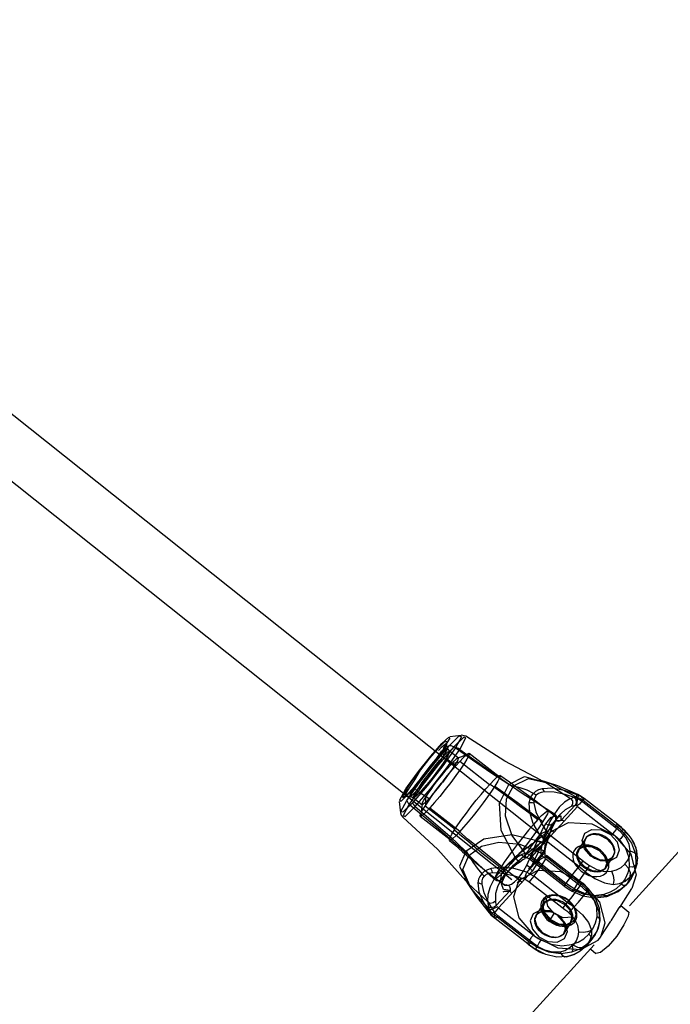
# Model space of a CAD drawing. Units: millimetres. Extents: x 483173 to 499617, y 2114 to 13067.
# Drawn here: x 492564 to 492761, y 5178 to 5476 of the extents above; entities that cross this region are included whole.
import ezdxf

# ---------------------------------------------------------------- set-up
doc = ezdxf.new("R2010")
doc.units = ezdxf.units.MM
doc.layers.add('DEFAULT', color=7, linetype='Continuous')
doc.layers.add('QITELE', color=7, linetype='Continuous')

# ---------------------------------------------------------------- blocks, each defined once
blk = doc.blocks.new('NC-21701')
at = {"layer": 'QITELE', "color": 7, "linetype": 'Continuous'}
for p, q in [((492439.68, 5453.28), (492722.58, 5227.95)), ((492424.81, 5444.67), (492712.61, 5215.43)), ((492693.81, 5258.76), (492697.25, 5259.21)), ((492698.72, 5258.88), (492697.26, 5259.21)), ((492689.22, 5251.02), (492692.38, 5255.56)), ((492693.18, 5255.31), (492692.81, 5256.54)), ((492691.54, 5254.01), (492692.01, 5252.97)), ((492693.83, 5254.37), (492696.48, 5252.31)), ((492696.34, 5252.31), (492699.33, 5253.44)), ((492699.73, 5253.72), (492708.82, 5246.65)), ((492695.38, 5250.02), (492692.73, 5252.08)), ((492696.69, 5251.02), (492694.33, 5250.45)), ((492705.91, 5244.16), (492696.83, 5251.22)), ((492684.91, 5248.63), (492682.69, 5245.7)), ((492681.57, 5241.58), (492685.26, 5245.9)), ((492681.71, 5240.56), (492680.37, 5240.62)), ((492681.86, 5241.74), (492680.68, 5241.08)), ((492683.91, 5242.51), (492682.8, 5242.72)), ((492683.89, 5242.45), (492687.59, 5239.96)), ((492678.52, 5239.1), (492678.94, 5235.66)), ((492682.79, 5240.16), (492685.44, 5238.1)), ((492685.41, 5238.24), (492685.04, 5235.07)), ((492695.44, 5230.63), (492686.35, 5237.69)), ((492686.52, 5237.88), (492686.54, 5240.39)), ((492725.82, 5234.57), (492721.97, 5237.55)), ((492722.31, 5226.39), (492732.57, 5237.55)), ((492727.6, 5233.37), (492731.79, 5237.94)), ((492732.57, 5237.55), (492743.18, 5229.31)), ((492744.65, 5231.29), (492734.26, 5239.36)), ((492744.77, 5232.08), (492734.56, 5240.01)), ((492684.87, 5234.61), (492693.96, 5227.54)), ((492687.77, 5237.11), (492696.86, 5230.04)), ((492727.49, 5235.38), (492725.99, 5233.74)), ((492729.83, 5232.74), (492736.84, 5232.32)), ((492736.84, 5232.32), (492743.73, 5228.81)), ((492722.03, 5226.24), (492723.73, 5228.89)), ((492724.11, 5228.94), (492734.9, 5220.56)), ((492724.15, 5230.77), (492725.42, 5229.77)), ((492743.73, 5228.81), (492748.64, 5223.15)), ((492717.19, 5222.05), (492721.38, 5226.61)), ((492718.8, 5226.29), (492717.95, 5225.6)), ((492720.42, 5225.83), (492721.06, 5226.31)), ((492722.58, 5225.89), (492722.5, 5224.4)), ((492732.91, 5219.4), (492722.74, 5227.31)), ((492735.26, 5228.27), (492732.74, 5224.41)), ((492718.24, 5224.08), (492719.01, 5224.71)), ((492722.5, 5223.45), (492718.31, 5218.89)), ((492722.5, 5224.4), (492720.62, 5221.72)), ((492733.81, 5214.45), (492723.18, 5222.72)), ((492740.45, 5223.38), (492739.48, 5224.28)), ((492741.22, 5222.39), (492740.22, 5223.64)), ((492741.75, 5221.33), (492740.86, 5222.8)), ((492714.44, 5220.34), (492715.3, 5220.9)), ((492720.62, 5221.72), (492717.66, 5218.63)), ((492718.4, 5222.56), (492717.93, 5221.59)), ((492728.52, 5213.44), (492718.01, 5221.62)), ((492718.65, 5222.37), (492718.05, 5221.69)), ((492728.88, 5213.75), (492718.28, 5222)), ((492718.65, 5222.37), (492729.04, 5214.3)), ((492733.45, 5214.14), (492722.84, 5222.39)), ((492722.91, 5221.67), (492733.3, 5213.59)), ((492740.88, 5218.65), (492743.4, 5222.51)), ((492718.81, 5218), (492708.55, 5206.83)), ((492710.89, 5217.31), (492712.4, 5218.95)), ((492720.47, 5218.16), (492715.21, 5215.38)), ((492727.49, 5217.74), (492720.47, 5218.16)), ((492734.38, 5214.23), (492727.49, 5217.74)), ((492709.87, 5214.03), (492707.67, 5215.75)), ((492714.41, 5214.32), (492713.1, 5210.14)), ((492714.38, 5214.31), (492715.37, 5215.84)), ((492715.21, 5215.38), (492714.41, 5214.32)), ((492729.42, 5208.49), (492719.26, 5216.4)), ((492739.29, 5208.57), (492734.38, 5214.23)), ((492712.09, 5212.12), (492707.9, 5207.56)), ((492745.32, 5206.97), (492748.98, 5212.69)), ((492713.1, 5210.14), (492714.72, 5203.85)), ((492720, 5204.55), (492722.52, 5208.41)), ((492722.68, 5209.57), (492722.37, 5209.15)), ((492724.75, 5210.62), (492722.68, 5209.57)), ((492723.49, 5207.3), (492723.08, 5209.85)), ((492731.58, 5206.94), (492729.71, 5209.15)), ((492740.91, 5202.28), (492739.29, 5208.57)), ((492706.48, 5206.38), (492705.86, 5206.25)), ((492708.37, 5207.1), (492706.48, 5206.38)), ((492708.55, 5206.83), (492719.16, 5198.59)), ((492722.43, 5205.48), (492724.3, 5203.27)), ((492725.5, 5205.13), (492723.49, 5207.3)), ((492724.3, 5203.27), (492725.5, 5205.13)), ((492728.2, 5203.81), (492725.5, 5205.13)), ((492742.68, 5202.88), (492744.99, 5206.52)), ((492744.99, 5206.52), (492745.44, 5207.24)), ((492745.63, 5207.53), (492748.09, 5205.56)), ((492748.09, 5205.56), (492747.88, 5204.36)), ((492717.69, 5196.6), (492707.3, 5204.68)), ((492707.61, 5203.72), (492718.43, 5195.31)), ((492719.19, 5196.06), (492708.4, 5204.44)), ((492714.72, 5203.85), (492719.64, 5198.19)), ((492730.67, 5202.65), (492728.15, 5198.79)), ((492731.06, 5203.98), (492728.2, 5203.81)), ((492729.39, 5201.82), (492731.33, 5202.84)), ((492731.33, 5202.84), (492731.64, 5203.27)), ((492739.61, 5198.1), (492740.91, 5202.28)), ((492739.63, 5198.11), (492742.66, 5202.83)), ((492726.97, 5201.36), (492728.68, 5201.14)), ((492728, 5201.29), (492729.78, 5201.31)), ((492717.56, 5195.82), (492719.72, 5194.29)), ((492733.54, 5194.25), (492738.8, 5197.04)), ((492738.8, 5197.04), (492739.61, 5198.1)), ((492744.42, 5198.26), (492741.84, 5195.21)), ((492695.11, 5148.94), (492737.53, 5195.65)), ((492729.38, 5192.13), (492731.52, 5192.79)), ((492734.82, 5194.97), (492735.46, 5195.64)), ((492736.57, 5194.29), (492738.12, 5193.05)), ((492739.5, 5193.33), (492738.12, 5193.05)), ((492741.84, 5195.21), (492739.5, 5193.33))]:
    blk.add_line(p, q, dxfattribs=at)
for points in [[(492748.26, 5207.47), (492834.36, 5302.29), (492983.58, 5458.65), (493039.37, 5515.27)], [(492681.05, 5243.62), (492684.31, 5248.13), (492688.05, 5252.85), (492691.39, 5256.67), (492693.5, 5258.62), (492693.88, 5258.25), (492691.81, 5255.09)], [(492693.77, 5256.09), (492696.72, 5258.93), (492697.35, 5258.66), (492695.52, 5255.37)], [(492696.84, 5254.88), (492698.72, 5258.32), (492698.05, 5258.61), (492695.01, 5255.64)], [(492721.43, 5245.51), (492710.51, 5251.29), (492698.73, 5258.87)], [(492680.82, 5239.37), (492684.64, 5244.82), (492689.38, 5250.94), (492693.77, 5256.09)], [(492695.01, 5255.64), (492690.4, 5250.28), (492685.49, 5243.92), (492681.57, 5238.26)], [(492692.93, 5257.12), (492692.47, 5257.31), (492690.33, 5255.24)], [(492690.36, 5254.5), (492691.36, 5255.55), (492692.13, 5256.26), (492692.62, 5256.58), (492692.81, 5256.51), (492692.69, 5256.04), (492692.26, 5255.2)], [(492692.81, 5256.53), (492692.78, 5256.84), (492692.64, 5256.5), (492692.24, 5255.76), (492691.54, 5254.01)], [(492693.77, 5256.09), (492694.18, 5256.03), (492694.61, 5255.88), (492695.01, 5255.64)], [(492711.74, 5244.24), (492706.26, 5247.73), (492700.71, 5251.61), (492695.01, 5255.64)], [(492695.52, 5255.37), (492691.73, 5249.9), (492687, 5243.78), (492682.58, 5238.64)], [(492690.91, 5253.43), (492689.95, 5252.35), (492688.89, 5251.11), (492687.78, 5249.74), (492686.63, 5248.29), (492685.53, 5246.84), (492684.51, 5245.44), (492683.59, 5244.14), (492682.81, 5242.96)], [(492683.38, 5237.51), (492687.97, 5242.89), (492692.89, 5249.24), (492696.84, 5254.88)], [(492683.89, 5242.45), (492684.63, 5243.56), (492685.5, 5244.81), (492686.49, 5246.16), (492687.56, 5247.57), (492688.65, 5248.95), (492689.72, 5250.26), (492690.74, 5251.46), (492691.68, 5252.51)], [(492683.91, 5242.51), (492684.87, 5243.58), (492685.92, 5244.83), (492687.04, 5246.19), (492688.19, 5247.65), (492689.28, 5249.09), (492690.31, 5250.49), (492691.23, 5251.79), (492692.01, 5252.97)], [(492691.35, 5254.43), (492689.42, 5251.61), (492687, 5248.38), (492684.58, 5245.37)], [(492690.33, 5255.24), (492687.69, 5252.19), (492684.91, 5248.63)], [(492692.01, 5252.97), (492692.67, 5254.06), (492693.07, 5254.84), (492693.19, 5255.28), (492693.02, 5255.36), (492692.56, 5255.06), (492691.86, 5254.41), (492690.91, 5253.43)], [(492691.68, 5252.51), (492692.57, 5253.45), (492693.26, 5254.08), (492693.7, 5254.37), (492693.87, 5254.3), (492693.76, 5253.88), (492693.38, 5253.13), (492692.73, 5252.08)], [(492693.83, 5254.37), (492693.54, 5254.66), (492693.32, 5254.98), (492693.18, 5255.31)], [(492696.84, 5254.88), (492696.42, 5255.13), (492695.97, 5255.3), (492695.52, 5255.37)], [(492696.83, 5251.22), (492697.89, 5252.34), (492698.75, 5253.16), (492699.36, 5253.62), (492699.7, 5253.73), (492699.76, 5253.47), (492699.53, 5252.85), (492699.02, 5251.9), (492698.24, 5250.64)], [(492696.84, 5254.88), (492706.36, 5248.05), (492715.81, 5241.59), (492725.52, 5235.36)], [(492692.73, 5252.08), (492691.99, 5250.97), (492691.12, 5249.71), (492690.13, 5248.37), (492689.06, 5246.96), (492687.97, 5245.58), (492686.9, 5244.27), (492685.88, 5243.07), (492684.94, 5242.02)], [(492698.24, 5250.64), (492697.09, 5248.91), (492695.71, 5246.95), (492694.15, 5244.85), (492692.47, 5242.69), (492690.81, 5240.63), (492689.23, 5238.74), (492687.77, 5237.11)], [(492691.69, 5244.88), (492692.75, 5246.27), (492693.75, 5247.64), (492694.63, 5248.89), (492695.38, 5250.02)], [(492692.38, 5248.22), (492692.72, 5248.62), (492693.06, 5249.02), (492693.4, 5249.41), (492693.71, 5249.77), (492694.02, 5250.12), (492694.33, 5250.45)], [(492692.75, 5246.43), (492694.19, 5248.19), (492695.56, 5249.8), (492696.83, 5251.22)], [(492695.76, 5251.89), (492695.58, 5251.73), (492695.36, 5251.52), (492695.13, 5251.29), (492694.89, 5251.05), (492694.62, 5250.76), (492694.33, 5250.45)], [(492695.38, 5250.02), (492695.95, 5250.95), (492696.33, 5251.65), (492696.51, 5252.12), (492696.47, 5252.32), (492696.22, 5252.24), (492695.76, 5251.89)], [(492680.82, 5242.96), (492682.62, 5245.6), (492684.85, 5248.62)], [(492681.61, 5243.21), (492683.25, 5245.61), (492684.96, 5248.6)], [(492686.54, 5240.39), (492687.28, 5241.5), (492688.16, 5242.75), (492689.14, 5244.1), (492690.21, 5245.51), (492691.3, 5246.89), (492692.38, 5248.22)], [(492706.05, 5244.36), (492707.29, 5245.65), (492708.23, 5246.52), (492708.84, 5246.92), (492709.08, 5246.83), (492708.92, 5246.25), (492708.4, 5245.22), (492707.51, 5243.76)], [(492721.97, 5237.55), (492719.48, 5239.44), (492716.97, 5241.31), (492714.43, 5243.14), (492711.88, 5244.96), (492709.03, 5246.93)], [(492711.74, 5244.24), (492716.42, 5246.64), (492722.91, 5244.79), (492730.43, 5239.94)], [(492680.1, 5242.19), (492680.56, 5242.89), (492681.05, 5243.62)], [(492682.16, 5242.5), (492683.23, 5243.71), (492684.44, 5245.19)], [(492684.58, 5245.37), (492683.77, 5243.8), (492682.8, 5242.72)], [(492686.35, 5237.69), (492687.34, 5239.19), (492688.53, 5240.87), (492689.85, 5242.68), (492691.29, 5244.58)], [(492689.54, 5242.19), (492690.61, 5243.5), (492692.75, 5246.43)], [(492695.27, 5230.44), (492696.29, 5231.98), (492697.51, 5233.71), (492698.87, 5235.57), (492700.35, 5237.52), (492701.85, 5239.43), (492703.34, 5241.24), (492704.74, 5242.9), (492706.05, 5244.36)], [(492707.51, 5243.76), (492706.48, 5242.22), (492705.27, 5240.49), (492703.91, 5238.63), (492702.42, 5236.67), (492700.92, 5234.77), (492699.44, 5232.95), (492698.03, 5231.3), (492696.73, 5229.84)], [(492706.05, 5244.36), (492707.74, 5243.15), (492710.26, 5241.32), (492712.78, 5239.47), (492715.28, 5237.6), (492717.77, 5235.71), (492720.51, 5233.59)], [(492707.51, 5243.76), (492709.21, 5242.54), (492711.75, 5240.7), (492714.28, 5238.85), (492716.79, 5236.97), (492719.29, 5235.08), (492722.04, 5232.96)], [(492713.8, 5221.84), (492709.4, 5230.28), (492708.92, 5238.6), (492711.74, 5244.24)], [(492713.07, 5243.74), (492710.92, 5239.8), (492710.61, 5234.71), (492712.59, 5228.74), (492716.85, 5222.98)], [(492711.74, 5244.24), (492712.17, 5244.03), (492712.61, 5243.87), (492713.07, 5243.74)], [(492732.63, 5240.15), (492724.43, 5244.41), (492717.59, 5245.97), (492713.07, 5243.74)], [(492719.17, 5241.53), (492717.24, 5242.48), (492715.19, 5243.21), (492713.07, 5243.74)], [(492732.6, 5241.2), (492726.54, 5243.83), (492720.93, 5245.63)], [(492721.36, 5245.52), (492721.34, 5245.52), (492721.37, 5245.51), (492721.5, 5245.46), (492721.44, 5245.49)], [(492680.1, 5242.19), (492678.58, 5239.44), (492679.12, 5239.22), (492681.57, 5241.58)], [(492680.88, 5243.03), (492679.72, 5241.03), (492679.55, 5240.24), (492680.59, 5241.04)], [(492680.48, 5240.84), (492680.19, 5240.62), (492680.13, 5240.57), (492680.43, 5240.62)], [(492680.68, 5241.08), (492680.38, 5240.63), (492680.55, 5241.39), (492681.61, 5243.21)], [(492682.21, 5242.57), (492681.48, 5241.8), (492680.9, 5241.23), (492680.48, 5240.84)], [(492680.59, 5241.04), (492681.11, 5241.41), (492682.8, 5242.72)], [(492682.81, 5242.96), (492682.15, 5241.87), (492681.75, 5241.09), (492681.63, 5240.65), (492681.8, 5240.58), (492682.25, 5240.87), (492682.96, 5241.52), (492683.91, 5242.51)], [(492681.71, 5240.56), (492682.07, 5240.51), (492682.44, 5240.38), (492682.79, 5240.16)], [(492684.94, 5242.02), (492684.15, 5241.18), (492683.51, 5240.58), (492683.06, 5240.23), (492682.8, 5240.15), (492682.76, 5240.34), (492682.93, 5240.8), (492683.31, 5241.51), (492683.89, 5242.45)], [(492687.59, 5239.96), (492687.88, 5240.27), (492688.19, 5240.62), (492688.52, 5240.99), (492688.84, 5241.36), (492689.18, 5241.76), (492689.54, 5242.19)], [(492717.91, 5238.7), (492718.16, 5239.79), (492718.58, 5240.74), (492719.17, 5241.53)], [(492719.17, 5241.53), (492719.91, 5242.19), (492720.83, 5242.69), (492721.9, 5243.05)], [(492719.17, 5241.53), (492719.46, 5241.36), (492719.75, 5241.17), (492720.02, 5240.96)], [(492720.02, 5240.96), (492719.57, 5240.3), (492719.34, 5239.49), (492719.31, 5238.55)], [(492722.49, 5242.02), (492721.5, 5241.83), (492720.68, 5241.49), (492720.02, 5240.96)], [(492721.9, 5243.05), (492724.92, 5243.2), (492728.47, 5242.51), (492732.29, 5241.19)], [(492722.49, 5242.02), (492722.31, 5242.39), (492722.11, 5242.74), (492721.9, 5243.05)], [(492732.23, 5240.04), (492728.83, 5241.17), (492725.42, 5241.88), (492722.49, 5242.02)], [(492732.23, 5240.04), (492732.32, 5240.56), (492732.34, 5240.95), (492732.29, 5241.19)], [(492732.29, 5241.19), (492733.04, 5240.84), (492733.74, 5240.44), (492734.39, 5239.98)], [(492732.29, 5241.19), (492732.64, 5241.18), (492732.75, 5240.89), (492732.63, 5240.15)], [(492734.56, 5240), (492733.67, 5240.62), (492732.6, 5241.2)], [(492682.58, 5238.64), (492679.65, 5235.79), (492679.01, 5236.06), (492680.82, 5239.37)], [(492681.57, 5238.26), (492679.66, 5234.84), (492680.32, 5234.57), (492683.38, 5237.51)], [(492680.82, 5239.37), (492680.98, 5238.98), (492681.23, 5238.6), (492681.57, 5238.26)], [(492681.57, 5238.26), (492690.48, 5230.77), (492698.98, 5223.27), (492707.27, 5215.5)], [(492682.58, 5238.64), (492682.77, 5238.24), (492683.04, 5237.85), (492683.38, 5237.51)], [(492687.77, 5237.11), (492686.7, 5235.98), (492685.85, 5235.17), (492685.24, 5234.7), (492684.89, 5234.6), (492684.84, 5234.86), (492685.07, 5235.48), (492685.57, 5236.43), (492686.35, 5237.69)], [(492686.16, 5238.52), (492685.71, 5238.17), (492685.46, 5238.09), (492685.41, 5238.28), (492685.59, 5238.75), (492685.96, 5239.45), (492686.54, 5240.39)], [(492687.59, 5239.96), (492687.32, 5239.66), (492687.05, 5239.38), (492686.8, 5239.12), (492686.58, 5238.9), (492686.36, 5238.69), (492686.16, 5238.52)], [(492721.09, 5229.01), (492719.14, 5232.36), (492718.06, 5235.73), (492717.91, 5238.7)], [(492719.31, 5238.55), (492718.85, 5238.63), (492718.38, 5238.68), (492717.91, 5238.7)], [(492719.31, 5238.55), (492719.94, 5235.92), (492721.27, 5232.96), (492723.05, 5230.05)], [(492730.43, 5239.94), (492728.59, 5238.84), (492726.97, 5237.31), (492725.52, 5235.36)], [(492726.1, 5233.55), (492727.48, 5235.37), (492728.9, 5236.65), (492730.66, 5237.61)], [(492730.43, 5239.94), (492730.83, 5240.11), (492731.22, 5240.25), (492731.62, 5240.36)], [(492730.43, 5239.94), (492730.97, 5239.25), (492731.05, 5238.35), (492730.66, 5237.61)], [(492730.66, 5237.61), (492731.03, 5237.74), (492731.41, 5237.85), (492731.79, 5237.94)], [(492731.62, 5240.36), (492731.81, 5240.39), (492732.01, 5240.39), (492732.23, 5240.37)], [(492731.83, 5237.87), (492732.21, 5238.68), (492732.14, 5239.64), (492731.62, 5240.36)], [(492733.6, 5239.26), (492733.17, 5239.56), (492732.71, 5239.82), (492732.23, 5240.04)], [(492732.27, 5237.66), (492732.47, 5238.6), (492732.56, 5239.61), (492732.44, 5240.33)], [(492734, 5239.56), (492733.71, 5239.06), (492733.13, 5238.27), (492732.27, 5237.66)], [(492732.44, 5240.33), (492733.09, 5240.11), (492733.55, 5239.87), (492734, 5239.56)], [(492733.6, 5239.26), (492733.95, 5239.63), (492734.22, 5239.87), (492734.39, 5239.98)], [(492745.56, 5229.89), (492744.98, 5230.38), (492744.38, 5230.87), (492733.6, 5239.26)], [(492734.26, 5239.36), (492734.51, 5239.8), (492734.56, 5240), (492734.39, 5239.98)], [(492678.94, 5235.65), (492679.14, 5234.96), (492679.63, 5234.31)], [(492683.38, 5237.51), (492688.75, 5232.94), (492693.93, 5228.47), (492698.74, 5223.96)], [(492720.51, 5233.59), (492721.66, 5234.8), (492722.58, 5235.67), (492723.23, 5236.17), (492723.6, 5236.29), (492723.66, 5236.01), (492723.41, 5235.34), (492722.87, 5234.32), (492722.04, 5232.96)], [(492725.52, 5235.36), (492724.18, 5232.97), (492722.98, 5230.08), (492721.95, 5226.72)], [(492722.91, 5232.28), (492724.58, 5234.28), (492725.76, 5234.61), (492725.94, 5233.44)], [(492727.6, 5233.37), (492727.61, 5234.66), (492726.5, 5234.26), (492724.83, 5232.17)], [(492726.1, 5233.55), (492726.31, 5234.11), (492726.09, 5234.79), (492725.52, 5235.36)], [(492727.03, 5234.63), (492726.77, 5234.47), (492726.48, 5234.24), (492726.19, 5233.96), (492725.9, 5233.64)], [(492726.17, 5233.65), (492727.02, 5234.84), (492727.88, 5235.78)], [(492679.63, 5234.31), (492690.17, 5224.49), (492698.72, 5215)], [(492720.51, 5233.59), (492719.18, 5232.1), (492717.71, 5230.37), (492716.17, 5228.48), (492714.57, 5226.45), (492713.05, 5224.45), (492711.62, 5222.5), (492710.35, 5220.69), (492709.26, 5219.06)], [(492722.04, 5232.96), (492720.8, 5231.11), (492719.31, 5229.01), (492717.63, 5226.75), (492715.83, 5224.42), (492714.05, 5222.21), (492712.35, 5220.19), (492710.79, 5218.43)], [(492717.19, 5219.79), (492718.41, 5222.5), (492719.66, 5225.51), (492720.76, 5228.12), (492721.93, 5230.57), (492722.91, 5232.28)], [(492724.83, 5232.17), (492722.88, 5228.61), (492720.72, 5223.92), (492718.31, 5218.89)], [(492724.83, 5232.17), (492724.3, 5231.89), (492723.6, 5231.93), (492722.91, 5232.28)], [(492722.92, 5225.54), (492723.81, 5228.68), (492724.87, 5231.31), (492726.1, 5233.55)], [(492723.08, 5225.75), (492724.49, 5230.32), (492726.16, 5233.63)], [(492723.76, 5228.9), (492724.56, 5229.96), (492729.83, 5232.74)], [(492725.94, 5233.44), (492725.6, 5232.66), (492725, 5231.77), (492724.15, 5230.77)], [(492725.85, 5233.58), (492726.05, 5233.81), (492726.29, 5234.05), (492726.51, 5234.23), (492726.65, 5234.32), (492726.63, 5234.33), (492726.27, 5234.36), (492725.85, 5234.55)], [(492725.85, 5234.55), (492725.94, 5234.45), (492726.02, 5234.24), (492726.04, 5233.99)], [(492727.6, 5233.37), (492727.16, 5233.2), (492726.76, 5233.17), (492726.32, 5233.25), (492726.09, 5233.29)], [(492726.21, 5233.18), (492726.48, 5233.18), (492726.76, 5233.16), (492727.07, 5233.18), (492727.42, 5233.28)], [(492727.6, 5233.37), (492727.74, 5233.41), (492727.89, 5233.42), (492728.05, 5233.4), (492728.21, 5233.34), (492728.37, 5233.26), (492728.53, 5233.16)], [(492743.76, 5231.36), (492744.11, 5231.73), (492744.38, 5231.97), (492744.55, 5232.08)], [(492746.5, 5230.5), (492745.86, 5231.04), (492745.2, 5231.57), (492744.55, 5232.08)], [(492744.55, 5232.08), (492744.78, 5232.06), (492744.81, 5231.8), (492744.65, 5231.29)], [(492746.74, 5230.4), (492745.83, 5231.22), (492744.77, 5232.08)], [(492696.73, 5229.84), (492695.63, 5228.68), (492694.75, 5227.85), (492694.12, 5227.36), (492693.77, 5227.25), (492693.71, 5227.52), (492693.95, 5228.16), (492694.47, 5229.13), (492695.27, 5230.44)], [(492695.27, 5230.44), (492696.86, 5229.1), (492699.25, 5227.1), (492701.66, 5225.11), (492704.09, 5223.15), (492706.53, 5221.2), (492710.14, 5218.38)], [(492715.7, 5214.61), (492709.14, 5219.71), (492706.69, 5221.66), (492704.24, 5223.62), (492701.81, 5225.6), (492699.39, 5227.6), (492696.73, 5229.84)], [(492721.95, 5226.72), (492712.61, 5228.97), (492704.11, 5227.63), (492698.74, 5223.96)], [(492716.85, 5222.98), (492718.38, 5225.25), (492719.65, 5227.04), (492721.09, 5229.01)], [(492724.15, 5230.77), (492722.91, 5229.54), (492721.86, 5228.57), (492720.36, 5227.37)], [(492721.09, 5229.01), (492721.75, 5229.43), (492722.42, 5229.78), (492723.05, 5230.05)], [(492721.09, 5229.01), (492721.59, 5228.39), (492722.14, 5227.82), (492722.74, 5227.31)], [(492722.98, 5227.61), (492723.22, 5227.9), (492723.46, 5228.19), (492723.69, 5228.46), (492723.91, 5228.71), (492724.11, 5228.94)], [(492723.05, 5230.05), (492723.36, 5229.64), (492723.72, 5229.27), (492724.11, 5228.94)], [(492736.57, 5222.53), (492734.62, 5224.76), (492733.92, 5227.22), (492734.78, 5229.49)], [(492734.78, 5229.49), (492736.92, 5230.62), (492739.74, 5230.45), (492742.54, 5229.03)], [(492741.56, 5227.65), (492739.2, 5228.87), (492736.84, 5229.07), (492735.14, 5228.23)], [(492741.65, 5227.88), (492740.84, 5228.43), (492739.97, 5228.85), (492739.06, 5229.13), (492738.15, 5229.26), (492737.29, 5229.24), (492736.51, 5229.06), (492735.82, 5228.73), (492735.26, 5228.27)], [(492742.54, 5229.03), (492744.5, 5226.8), (492745.19, 5224.33), (492744.34, 5222.06)], [(492744.65, 5231.29), (492744.34, 5230.78), (492743.76, 5230), (492743.18, 5229.31)], [(492743.18, 5229.31), (492743.86, 5228.74), (492744.51, 5228.15), (492745.13, 5227.54)], [(492746.8, 5229.32), (492746.12, 5230.02), (492745.41, 5230.67), (492744.65, 5231.29)], [(492745.13, 5227.54), (492745.84, 5228.09), (492746.5, 5228.8), (492746.8, 5229.32)], [(492746.5, 5230.5), (492746.31, 5230.45), (492745.99, 5230.24), (492745.56, 5229.89)], [(492748.53, 5224.09), (492748.21, 5226.09), (492747.18, 5228.09), (492745.56, 5229.89)], [(492750.72, 5221.95), (492750.31, 5224.9), (492748.87, 5227.85), (492746.5, 5230.5)], [(492746.5, 5230.5), (492746.79, 5230.34), (492746.88, 5229.95), (492746.8, 5229.32)], [(492749.71, 5226.41), (492749.3, 5227.18), (492748.8, 5227.98), (492748.21, 5228.79), (492747.52, 5229.6), (492746.74, 5230.4)], [(492746.8, 5229.32), (492748.91, 5226.43), (492750.12, 5223.21), (492750.22, 5219.83)], [(492693.74, 5227.27), (492695.31, 5225.9), (492697.69, 5223.86), (492700.09, 5221.84), (492702.51, 5219.86), (492704.94, 5217.89), (492707.67, 5215.75)], [(492699.61, 5222.75), (492703.47, 5225.49), (492708.64, 5226.76), (492715.06, 5226.13), (492721.83, 5223.31)], [(492720.36, 5227.37), (492717.96, 5225.57), (492715.37, 5223.61), (492713.22, 5221.82), (492711.32, 5219.93), (492710.14, 5218.38)], [(492710.58, 5216.66), (492713.15, 5219.73), (492717, 5223.12), (492721.38, 5226.61)], [(492718.28, 5222), (492719.06, 5223.84), (492720.71, 5225.16), (492722.31, 5226.39)], [(492722.98, 5227.61), (492721.39, 5225.62), (492720.01, 5223.96), (492718.65, 5222.37)], [(492719.77, 5226.05), (492719.32, 5224.8), (492718.85, 5223.62)], [(492721.38, 5226.61), (492721.08, 5226.72), (492720.73, 5226.99), (492720.36, 5227.37)], [(492722.31, 5226.39), (492722.16, 5226.49), (492722, 5226.57), (492721.83, 5226.63), (492721.67, 5226.65), (492721.52, 5226.64), (492721.38, 5226.61)], [(492721.95, 5226.72), (492721.76, 5225.97), (492721.59, 5225.22), (492721.43, 5224.48)], [(492722.92, 5225.54), (492723.07, 5225.9), (492722.68, 5226.34), (492721.95, 5226.72)], [(492722.67, 5223.68), (492722.86, 5224.72), (492723.08, 5225.78)], [(492739.48, 5224.28), (492738.37, 5225), (492737.18, 5225.53), (492735.95, 5225.85), (492734.74, 5225.92), (492733.64, 5225.75), (492732.68, 5225.35), (492731.91, 5224.73)], [(492733.02, 5224.77), (492733.57, 5225.23), (492734.25, 5225.56), (492735.03, 5225.74), (492735.91, 5225.76), (492736.8, 5225.63), (492737.71, 5225.35), (492738.58, 5224.93), (492739.41, 5224.38)], [(492735.13, 5228.22), (492734.55, 5226.6), (492735.15, 5224.6), (492736.81, 5222.74)], [(492735.26, 5228.27), (492734.86, 5227.69), (492734.62, 5227.02), (492734.56, 5226.28), (492734.67, 5225.48), (492734.96, 5224.69), (492735.41, 5223.91), (492736.01, 5223.19), (492736.74, 5222.53)], [(492743.23, 5222.16), (492743.82, 5223.78), (492743.22, 5225.78), (492741.56, 5227.65)], [(492743.13, 5222.15), (492743.57, 5222.82), (492743.8, 5223.61), (492743.8, 5224.47), (492743.57, 5225.39), (492743.12, 5226.29), (492742.47, 5227.13), (492741.65, 5227.88)], [(492745.13, 5227.54), (492747.05, 5224.9), (492748.12, 5222.07), (492748.21, 5219.28)], [(492750.72, 5221.96), (492750.51, 5224.12), (492749.69, 5226.44)], [(492698.74, 5223.96), (492696.73, 5219.49), (492699.29, 5214.31), (492705.32, 5208.62)], [(492706.05, 5206.13), (492700.27, 5212.73), (492697.81, 5218.41), (492699.61, 5222.75)], [(492699.61, 5222.75), (492699.35, 5223.19), (492699.06, 5223.59), (492698.74, 5223.96)], [(492699.61, 5222.75), (492700.77, 5220.73), (492702.08, 5218.86), (492703.54, 5217.17)], [(492715.69, 5223.02), (492715.05, 5222.65), (492714.42, 5222.25), (492713.8, 5221.84)], [(492717, 5224.89), (492715.97, 5224.13), (492714.88, 5223.35)], [(492716.54, 5223.3), (492716.25, 5223.24), (492715.97, 5223.15), (492715.69, 5223.02)], [(492717.19, 5222.05), (492716.79, 5221.9), (492716.19, 5222.28), (492715.69, 5223.02)], [(492717.4, 5222.16), (492717.22, 5221.99), (492716.81, 5222.35), (492716.54, 5223.3)], [(492718.54, 5222.46), (492717.96, 5222.91), (492717.51, 5223.14), (492716.85, 5223.31)], [(492721.83, 5223.31), (492718.72, 5219.48), (492717.16, 5217.61)], [(492721.43, 5224.48), (492721.39, 5224.16), (492721.39, 5223.84), (492721.43, 5223.53)], [(492721.43, 5224.48), (492722.25, 5224.19), (492722.6, 5223.91), (492722.66, 5223.65), (492722.44, 5223.2)], [(492721.51, 5223.24), (492722.25, 5223.57), (492722.65, 5223.39), (492722.61, 5222.56)], [(492722.64, 5221.86), (492722.22, 5222.21), (492721.86, 5222.6), (492721.51, 5223.24)], [(492722.91, 5221.67), (492723.09, 5222.49), (492723.16, 5222.72), (492722.84, 5222.39)], [(492731.91, 5224.73), (492731.43, 5224.05), (492731.15, 5223.25), (492731.07, 5222.38), (492731.21, 5221.43), (492731.55, 5220.49), (492732.09, 5219.58), (492732.79, 5218.72), (492733.65, 5217.94)], [(492734.49, 5219.03), (492733.77, 5219.68), (492733.18, 5220.4), (492732.73, 5221.17), (492732.43, 5221.98), (492732.31, 5222.76), (492732.37, 5223.5), (492732.61, 5224.18), (492733.02, 5224.77)], [(492733, 5224.63), (492732.44, 5223.06), (492733.03, 5221.13), (492734.64, 5219.32)], [(492739.24, 5224.07), (492736.95, 5225.26), (492734.65, 5225.45), (492733.02, 5224.64)], [(492736.81, 5222.74), (492739.16, 5221.51), (492741.53, 5221.31), (492743.23, 5222.16)], [(492740.87, 5218.76), (492741.44, 5220.32), (492740.85, 5222.26), (492739.24, 5224.07)], [(492746.91, 5220.06), (492747.78, 5221.29), (492748.34, 5222.67), (492748.53, 5224.09)], [(492748.53, 5224.09), (492749.73, 5223.57), (492750.49, 5222.79), (492750.72, 5221.95)], [(492748.64, 5223.15), (492750.26, 5216.86), (492748.96, 5212.68)], [(492707.27, 5215.5), (492708.9, 5217.65), (492711.07, 5219.78), (492713.8, 5221.84)], [(492715.41, 5221.01), (492712.86, 5219.17), (492710.86, 5217.27), (492709.31, 5215.28)], [(492709.39, 5215.38), (492709.71, 5215.86), (492710.1, 5216.38), (492710.54, 5216.92), (492711.05, 5217.48), (492711.61, 5218.05), (492712.24, 5218.63), (492712.92, 5219.21), (492713.65, 5219.78)], [(492710.66, 5216.77), (492712.36, 5218.91), (492714.68, 5221.13)], [(492713.8, 5221.84), (492714.39, 5221.2), (492714.99, 5220.86), (492715.41, 5221.01)], [(492714.42, 5215.6), (492715.5, 5216.96), (492716.29, 5218.13), (492717.19, 5219.79)], [(492716.58, 5221.71), (492715.98, 5221.36), (492715.41, 5221.01)], [(492717.17, 5222.01), (492717.6, 5221.92), (492717.99, 5221.66)], [(492717.19, 5219.79), (492717.67, 5219.51), (492718.06, 5219.2), (492718.31, 5218.89)], [(492722.84, 5222.39), (492721, 5221.37), (492719.86, 5219.66), (492718.81, 5218)], [(492719.26, 5216.4), (492720.56, 5218.12), (492721.79, 5219.89), (492722.91, 5221.67)], [(492732.91, 5219.4), (492733.39, 5220.01), (492733.86, 5220.56), (492734.28, 5221.04)], [(492736.15, 5219.65), (492735.77, 5219.12), (492735.32, 5218.5), (492734.84, 5217.8)], [(492734.9, 5220.56), (492735.52, 5220.09), (492736.15, 5219.65)], [(492736.15, 5219.65), (492738.35, 5218.48), (492740.67, 5217.88), (492742.86, 5217.92)], [(492744.34, 5222.06), (492742.27, 5220.95), (492739.54, 5221.06), (492736.57, 5222.53)], [(492736.74, 5222.53), (492737.67, 5221.92), (492738.68, 5221.48), (492739.71, 5221.21), (492740.73, 5221.15), (492741.67, 5221.29), (492742.47, 5221.63), (492743.13, 5222.15)], [(492741.56, 5220.99), (492741.56, 5220.12), (492741.33, 5219.33), (492740.88, 5218.65)], [(492741.23, 5217.49), (492741.76, 5218.28), (492742.03, 5219.21), (492742.03, 5220.24), (492741.32, 5221.91)], [(492742.86, 5217.92), (492744.35, 5218.33), (492745.74, 5219.06), (492746.91, 5220.06)], [(492748.51, 5216.2), (492748.6, 5217.47), (492748.02, 5218.86), (492746.91, 5220.06)], [(492750.56, 5220.39), (492749.7, 5217.69), (492748.77, 5215.71), (492747.49, 5214)], [(492750.22, 5219.83), (492749.81, 5219.37), (492749.05, 5219.16), (492748.21, 5219.28)], [(492750.72, 5221.95), (492750.44, 5219.85), (492749.7, 5217.9), (492748.51, 5216.2)], [(492750.56, 5220.41), (492750.63, 5220.82), (492750.68, 5221.26), (492750.71, 5221.73), (492750.72, 5222.23)], [(492703.54, 5217.17), (492702.96, 5216.38), (492702.57, 5215.48), (492702.35, 5214.45)], [(492706.35, 5218.8), (492705.23, 5218.37), (492704.29, 5217.83), (492703.54, 5217.17)], [(492704.31, 5216.47), (492704.04, 5216.69), (492703.79, 5216.92), (492703.54, 5217.17)], [(492704.31, 5216.47), (492704.97, 5217), (492705.8, 5217.34), (492706.78, 5217.52)], [(492717.16, 5217.61), (492713.26, 5218.8), (492709.52, 5219.19), (492706.35, 5218.8)], [(492706.78, 5217.52), (492706.62, 5217.92), (492706.47, 5218.35), (492706.35, 5218.8)], [(492706.78, 5217.52), (492709.71, 5217.39), (492713.1, 5216.68), (492716.52, 5215.55)], [(492710.79, 5218.43), (492709.49, 5217.08), (492708.5, 5216.17), (492707.87, 5215.75), (492707.62, 5215.85), (492707.78, 5216.45), (492708.33, 5217.53), (492709.26, 5219.06)], [(492710.14, 5218.38), (492709.35, 5216.8), (492709.16, 5215.42), (492709.58, 5214.32), (492710.49, 5213.72), (492711.61, 5213.73)], [(492712.09, 5212.12), (492710.12, 5212.36), (492709.53, 5214.07), (492710.79, 5217.18)], [(492709.73, 5214.17), (492709.84, 5214.05), (492709.78, 5214.19), (492709.75, 5214.38), (492709.77, 5214.74), (492709.9, 5215.25), (492710.18, 5215.93), (492710.66, 5216.76)], [(492710.79, 5217.18), (492710.62, 5217.81), (492710.14, 5218.38)], [(492716.52, 5215.55), (492716.68, 5216.17), (492716.9, 5216.88), (492717.16, 5217.61)], [(492717.16, 5217.61), (492717.91, 5217.26), (492718.61, 5216.85), (492719.26, 5216.4)], [(492718.81, 5218), (492718.67, 5218.12), (492718.54, 5218.26), (492718.44, 5218.42), (492718.37, 5218.58), (492718.32, 5218.73), (492718.31, 5218.89)], [(492732.91, 5219.4), (492731.56, 5217.68), (492730.29, 5216), (492729.04, 5214.3)], [(492734.84, 5217.8), (492733.66, 5216.05), (492732.55, 5214.36), (492731.48, 5212.65)], [(492734.84, 5217.8), (492734.19, 5218.35), (492733.55, 5218.89), (492732.91, 5219.4)], [(492733.65, 5217.94), (492734.76, 5217.22), (492735.95, 5216.69), (492737.18, 5216.38), (492738.39, 5216.3), (492739.49, 5216.47), (492740.45, 5216.87), (492741.23, 5217.49)], [(492740.88, 5218.65), (492740.24, 5218.13), (492739.43, 5217.8), (492738.51, 5217.65), (492737.48, 5217.71), (492736.45, 5217.97), (492735.44, 5218.42), (492734.49, 5219.03)], [(492734.64, 5219.32), (492736.93, 5218.13), (492739.23, 5217.94), (492740.86, 5218.75)], [(492734.84, 5217.8), (492737.75, 5215.77), (492740.68, 5214.45), (492743.38, 5213.96)], [(492742.86, 5217.92), (492743.34, 5216.62), (492743.51, 5215.2), (492743.38, 5213.96)], [(492748.21, 5219.28), (492747.76, 5217.42), (492746.93, 5215.63), (492745.72, 5213.99)], [(492749.21, 5216.51), (492749.78, 5217.79), (492750.26, 5219.15)], [(492698.13, 5215.73), (492698.7, 5215.03), (492699.06, 5214.56), (492699.27, 5214.23), (492699.26, 5214.25), (492699.28, 5214.22), (492699.62, 5213.66)], [(492699.14, 5214.45), (492702.06, 5210.03), (492705.72, 5205.35)], [(492702.35, 5214.45), (492702.66, 5211.72), (492703.93, 5208.65), (492705.97, 5205.43)], [(492703.6, 5214.06), (492703.16, 5214.16), (492702.74, 5214.29), (492702.35, 5214.45)], [(492703.6, 5214.06), (492703.63, 5214.98), (492703.86, 5215.79), (492704.31, 5216.47)], [(492707.33, 5205.55), (492705.56, 5208.45), (492704.23, 5211.43), (492703.6, 5214.06)], [(492705.32, 5208.62), (492705.46, 5211.03), (492706.13, 5213.32), (492707.27, 5215.5)], [(492707.27, 5215.5), (492707.98, 5215.08), (492708.74, 5214.99), (492709.31, 5215.28)], [(492709.31, 5215.28), (492708.25, 5213.21), (492707.73, 5211.22), (492707.67, 5208.94)], [(492711.16, 5213.89), (492710.9, 5213.73), (492710.51, 5213.77), (492710.16, 5213.9), (492709.73, 5214.17)], [(492711.61, 5213.73), (492712.52, 5214.06), (492713.46, 5214.69), (492714.42, 5215.6)], [(492711.61, 5213.72), (492711.95, 5213.29), (492712.12, 5212.73), (492712.09, 5212.12)], [(492716.52, 5215.55), (492717, 5215.33), (492717.46, 5215.07), (492717.89, 5214.76)], [(492719.26, 5216.4), (492718.77, 5215.79), (492718.3, 5215.24), (492717.89, 5214.76)], [(492717.89, 5214.76), (492728.67, 5206.38), (492729.27, 5205.89), (492729.85, 5205.39)], [(492729.04, 5214.3), (492728.61, 5213.66), (492728.55, 5213.44), (492728.88, 5213.75)], [(492731.1, 5212.28), (492730.35, 5212.73), (492729.6, 5213.22), (492728.88, 5213.75)], [(492731.48, 5212.65), (492730.63, 5213.16), (492729.83, 5213.71), (492729.04, 5214.3)], [(492733.3, 5213.59), (492733.46, 5213.82), (492733.59, 5214.02), (492733.7, 5214.19), (492733.77, 5214.32), (492733.81, 5214.41), (492733.81, 5214.45), (492733.77, 5214.44), (492733.7, 5214.39), (492733.59, 5214.29), (492733.45, 5214.14)], [(492735.4, 5212.37), (492734.79, 5212.99), (492734.14, 5213.58), (492733.45, 5214.14)], [(492735.93, 5212.53), (492734.91, 5213.53), (492733.81, 5214.45)], [(492745.72, 5213.99), (492744.21, 5212.65), (492742.41, 5211.59), (492740.47, 5210.86)], [(492741.43, 5210.29), (492744.86, 5211.78), (492747.41, 5213.88)], [(492747.49, 5214), (492745.88, 5212.57), (492743.97, 5211.46), (492741.85, 5210.72)], [(492743.38, 5213.96), (492745.23, 5214.18), (492746.97, 5214.93), (492748.51, 5216.2)], [(492747.07, 5213.65), (492746.41, 5213.65), (492745.72, 5213.99)], [(492747.4, 5213.87), (492748.06, 5214.66), (492748.68, 5215.56), (492749.24, 5216.57)], [(492748.51, 5216.2), (492748.2, 5215.46), (492747.86, 5214.72), (492747.49, 5214)], [(492700.01, 5213.07), (492700.43, 5212.48), (492700.88, 5211.88), (492701.34, 5211.28)], [(492709.99, 5211.74), (492710.36, 5211.85), (492710.68, 5211.89), (492710.96, 5211.9), (492711.23, 5211.91), (492711.45, 5211.91), (492711.59, 5211.89)], [(492712.09, 5212.12), (492712.1, 5211.97), (492712.15, 5211.81), (492712.22, 5211.65), (492712.32, 5211.5), (492712.44, 5211.36), (492712.59, 5211.23)], [(492729.75, 5209.12), (492728.65, 5209.84), (492727.45, 5210.37), (492726.23, 5210.68), (492725.01, 5210.76), (492723.91, 5210.59), (492722.95, 5210.19), (492722.18, 5209.57)], [(492728.52, 5213.44), (492729.72, 5212.58), (492730.93, 5211.85)], [(492733.3, 5213.59), (492732.03, 5211.88), (492730.76, 5210.2), (492729.42, 5208.49)], [(492731.48, 5212.65), (492731.07, 5212.02), (492730.93, 5211.87), (492731.1, 5212.28)], [(492730.93, 5211.85), (492734.17, 5210.47), (492737.73, 5209.86), (492741.39, 5210.28)], [(492740.47, 5210.86), (492737.46, 5210.47), (492734.25, 5210.97), (492731.1, 5212.28)], [(492731.44, 5207.02), (492732.84, 5208.6), (492734.17, 5210.13), (492735.47, 5211.66)], [(492731.48, 5212.65), (492735.01, 5211.07), (492738.6, 5210.41), (492741.85, 5210.72)], [(492735.47, 5211.66), (492734.78, 5212.34), (492734.06, 5212.97), (492733.3, 5213.59)], [(492735.4, 5212.37), (492735.87, 5212.55), (492735.89, 5212.27), (492735.47, 5211.66)], [(492738.48, 5204.12), (492738.39, 5206.91), (492737.33, 5209.74), (492735.4, 5212.37)], [(492735.47, 5211.66), (492737.73, 5208.73), (492739.01, 5205.61), (492739.19, 5202.63)], [(492739.41, 5203.09), (492739.24, 5206.6), (492737.97, 5209.78), (492735.93, 5212.53)], [(492741.85, 5210.72), (492741.48, 5210.31), (492740.96, 5210.36), (492740.47, 5210.86)], [(492705.32, 5208.62), (492706.1, 5208.29), (492707.01, 5208.42), (492707.67, 5208.94)], [(492705.32, 5208.62), (492705.35, 5208.11), (492705.41, 5207.62), (492705.5, 5207.14)], [(492707.67, 5208.94), (492707.72, 5208.48), (492707.8, 5208.02), (492707.9, 5207.56)], [(492722.18, 5209.57), (492721.65, 5208.78), (492721.38, 5207.85), (492721.38, 5206.82), (492721.66, 5205.73), (492722.19, 5204.67), (492722.95, 5203.68), (492723.93, 5202.78)], [(492722.52, 5208.41), (492722.12, 5207.83), (492721.88, 5207.16), (492721.82, 5206.42), (492721.94, 5205.62), (492722.23, 5204.83), (492722.68, 5204.06), (492723.27, 5203.33), (492724, 5202.68)], [(492722.37, 5209.15), (492721.91, 5207.71), (492722.43, 5205.48)], [(492722.53, 5208.3), (492721.97, 5206.74), (492722.55, 5204.8), (492724.16, 5202.99)], [(492728.91, 5208.03), (492727.98, 5208.64), (492726.97, 5209.08), (492725.94, 5209.35), (492724.92, 5209.41), (492723.98, 5209.27), (492723.18, 5208.93), (492722.52, 5208.41)], [(492728.77, 5207.74), (492726.48, 5208.93), (492724.18, 5209.12), (492722.54, 5208.31)], [(492729.71, 5209.15), (492727.25, 5210.42), (492724.75, 5210.62)], [(492729.42, 5208.49), (492728.94, 5207.89), (492728.47, 5207.34), (492728.05, 5206.86)], [(492730.4, 5202.43), (492730.96, 5204), (492730.38, 5205.93), (492728.77, 5207.74)], [(492730.39, 5202.29), (492730.84, 5202.96), (492731.07, 5203.75), (492731.07, 5204.62), (492730.83, 5205.53), (492730.38, 5206.43), (492729.74, 5207.27), (492728.91, 5208.03)], [(492731.44, 5207.02), (492730.76, 5207.51), (492730.08, 5208), (492729.42, 5208.49)], [(492731.5, 5202.33), (492732.03, 5203.12), (492732.3, 5204.05), (492732.3, 5205.08), (492732.02, 5206.16), (492731.49, 5207.22), (492730.73, 5208.22), (492729.75, 5209.12)], [(492708, 5207.52), (492707.24, 5207.01), (492706.29, 5206.84), (492705.5, 5207.14)], [(492705.5, 5207.14), (492705.56, 5206.92), (492705.64, 5206.69), (492705.74, 5206.46)], [(492705.72, 5205.35), (492706.31, 5204.7), (492706.87, 5204.17), (492707.39, 5203.74)], [(492705.97, 5205.43), (492705.73, 5205.34), (492705.74, 5205.54), (492706.05, 5206.13)], [(492705.86, 5206.25), (492706.28, 5205.64), (492706.63, 5205.25), (492707.04, 5204.88)], [(492705.97, 5205.43), (492706.31, 5205.35), (492706.78, 5205.4), (492707.33, 5205.55)], [(492707.61, 5203.72), (492707.02, 5204.23), (492706.46, 5204.8), (492705.97, 5205.43)], [(492708.55, 5206.83), (492707.94, 5206.16), (492707.35, 5205.36), (492707.3, 5204.68)], [(492708.4, 5204.44), (492708.01, 5204.78), (492707.65, 5205.15), (492707.33, 5205.55)], [(492719.07, 5205), (492718.22, 5202.87), (492718.87, 5200.34), (492720.86, 5198.03)], [(492726.83, 5204.53), (492724.12, 5205.93), (492721.36, 5206.15), (492719.07, 5205)], [(492721.76, 5199.18), (492721.04, 5199.82), (492720.44, 5200.54), (492719.99, 5201.32), (492719.69, 5202.12), (492719.58, 5202.9), (492719.64, 5203.65), (492719.87, 5204.32), (492720.28, 5204.91)], [(492720.17, 5204.9), (492719.59, 5203.28), (492720.19, 5201.28), (492721.84, 5199.41)], [(492724.24, 5205.55), (492721.87, 5205.75), (492720.18, 5204.9)], [(492720.28, 5204.91), (492720.83, 5205.37), (492721.51, 5205.7), (492722.3, 5205.88), (492723.17, 5205.9), (492724.07, 5205.78), (492724.97, 5205.5), (492725.84, 5205.08), (492726.67, 5204.53)], [(492729.85, 5205.39), (492730.33, 5205.84), (492730.87, 5206.39), (492731.44, 5207.02)], [(492729.85, 5205.39), (492731.47, 5203.59), (492732.5, 5201.59), (492732.82, 5199.6)], [(492731.44, 5207.02), (492734.06, 5204.76), (492735.86, 5202.38), (492736.72, 5200.12)], [(492731.64, 5203.27), (492732.1, 5204.71), (492731.58, 5206.94)], [(492707.3, 5204.68), (492707.26, 5204.08), (492707.37, 5203.76), (492707.61, 5203.72)], [(492707.61, 5203.72), (492707.78, 5203.83), (492708.05, 5204.08), (492708.4, 5204.44)], [(492727.47, 5201.21), (492726.25, 5201.52), (492725.05, 5202.05), (492723.93, 5202.78)], [(492724.16, 5202.99), (492726.45, 5201.8), (492728.75, 5201.61), (492730.39, 5202.42)], [(492724.3, 5203.27), (492726.84, 5201.98), (492729.39, 5201.82)], [(492728.27, 5198.84), (492728.86, 5200.46), (492728.25, 5202.46), (492726.6, 5204.32)], [(492726.67, 5204.53), (492727.48, 5203.78), (492728.13, 5202.94), (492728.58, 5202.05), (492728.82, 5201.13), (492728.82, 5200.26), (492728.6, 5199.47), (492728.15, 5198.79)], [(492728.63, 5197.57), (492729.48, 5199.63), (492728.9, 5202.09), (492726.83, 5204.53)], [(492728.93, 5201.43), (492729.74, 5201.77), (492730.39, 5202.29)], [(492731.5, 5202.33), (492730.74, 5201.71), (492729.78, 5201.31)], [(492736, 5198.83), (492737.2, 5200.46), (492738.03, 5202.25), (492738.48, 5204.12)], [(492739.19, 5202.63), (492738.74, 5200.63), (492737.87, 5198.72), (492736.58, 5196.99)], [(492736.78, 5197.21), (492738.44, 5199.77), (492739.4, 5203.04)], [(492739.19, 5202.63), (492739.41, 5203.16), (492739.14, 5203.72), (492738.48, 5204.12)], [(492747.88, 5204.36), (492746.57, 5201.66), (492744.42, 5198.26)], [(492728.15, 5198.79), (492727.5, 5198.28), (492726.7, 5197.94), (492725.77, 5197.79), (492724.75, 5197.85), (492723.71, 5198.11), (492722.7, 5198.56), (492721.76, 5199.18)], [(492721.84, 5199.41), (492724.2, 5198.19), (492726.57, 5197.99), (492728.26, 5198.83)], [(492730.74, 5195.69), (492732.69, 5196.43), (492734.49, 5197.49), (492736, 5198.83)], [(492732.82, 5199.6), (492732.62, 5198.18), (492732.08, 5196.8), (492731.19, 5195.57)], [(492732.82, 5199.6), (492734.24, 5199.42), (492735.63, 5199.62), (492736.72, 5200.12)], [(492736.72, 5200.12), (492736.72, 5198.46), (492736.16, 5196.8), (492735.04, 5195.2)], [(492736.58, 5196.99), (492736.74, 5197.55), (492736.52, 5198.24), (492736, 5198.83)], [(492717.69, 5196.6), (492717.52, 5196.09), (492717.55, 5195.83), (492717.78, 5195.82)], [(492718.19, 5197.39), (492718.07, 5197.22), (492717.96, 5197.06), (492717.86, 5196.91), (492717.78, 5196.79), (492717.72, 5196.68), (492717.69, 5196.6)], [(492720.15, 5194.98), (492719.29, 5195.48), (492718.48, 5196.02), (492717.69, 5196.6)], [(492718.57, 5196.54), (492718.21, 5196.17), (492717.95, 5195.93), (492717.78, 5195.82)], [(492719.16, 5198.59), (492719.02, 5198.43), (492718.86, 5198.24), (492718.69, 5198.04), (492718.52, 5197.82), (492718.35, 5197.61), (492718.19, 5197.39)], [(492719.16, 5198.59), (492719.88, 5198.06), (492720.62, 5197.57), (492721.38, 5197.11)], [(492720.44, 5195.16), (492719.81, 5195.6), (492719.19, 5196.06)], [(492719.64, 5198.19), (492726.52, 5194.67), (492733.54, 5194.25)], [(492721.38, 5197.11), (492720.96, 5196.33), (492720.47, 5195.49), (492720.15, 5194.98)], [(492720.86, 5198.03), (492723.58, 5196.63), (492726.34, 5196.41), (492728.63, 5197.57)], [(492721.38, 5197.11), (492724.52, 5195.8), (492727.74, 5195.31), (492730.74, 5195.69)], [(492730.82, 5193.52), (492732.99, 5194.36), (492734.93, 5195.52), (492736.58, 5196.99)], [(492736.58, 5196.99), (492736.09, 5196.36), (492735.57, 5195.77), (492735.04, 5195.2)], [(492735.44, 5195.62), (492736.36, 5196.67), (492737.18, 5197.7)], [(492718.43, 5195.31), (492719.1, 5194.81), (492719.78, 5194.32)], [(492719.72, 5194.29), (492720.99, 5193.55), (492722.17, 5192.97)], [(492719.78, 5194.32), (492719.89, 5194.44), (492720.11, 5194.72), (492720.44, 5195.16)], [(492729.38, 5192.13), (492726.24, 5191.93), (492722.96, 5192.66), (492719.78, 5194.32)], [(492720.15, 5194.98), (492723.76, 5193.52), (492727.45, 5193.02), (492730.82, 5193.52)], [(492727.15, 5193.43), (492724.94, 5193.39), (492722.63, 5193.99), (492720.44, 5195.16)], [(492731.19, 5195.57), (492730.03, 5194.57), (492728.64, 5193.84), (492727.15, 5193.43)], [(492727.15, 5193.43), (492727.85, 5192.47), (492728.65, 5192.03), (492729.38, 5192.13)], [(492729.15, 5192.04), (492731.38, 5192.68), (492733.37, 5193.76), (492735.03, 5195.19)], [(492730.74, 5195.69), (492731.05, 5194.92), (492731.08, 5194.1), (492730.82, 5193.52)], [(492735.04, 5195.2), (492733.98, 5194.69), (492732.6, 5194.82), (492731.19, 5195.57)]]:
    blk.add_lwpolyline(points, dxfattribs=at)
blk.add_circle((491565.68, 7031.38), 1749.56, dxfattribs=at)
blk.add_arc((491565.68, 7031.38), 1806.24, 28.4414, 286.4789, dxfattribs=at)

msp = doc.modelspace()

# ---------------------------------------------------------------- block references
at = {"layer": 'DEFAULT'}
msp.add_blockref('NC-21701', (0, 0), dxfattribs=at)

doc.saveas('drawing.dxf')
